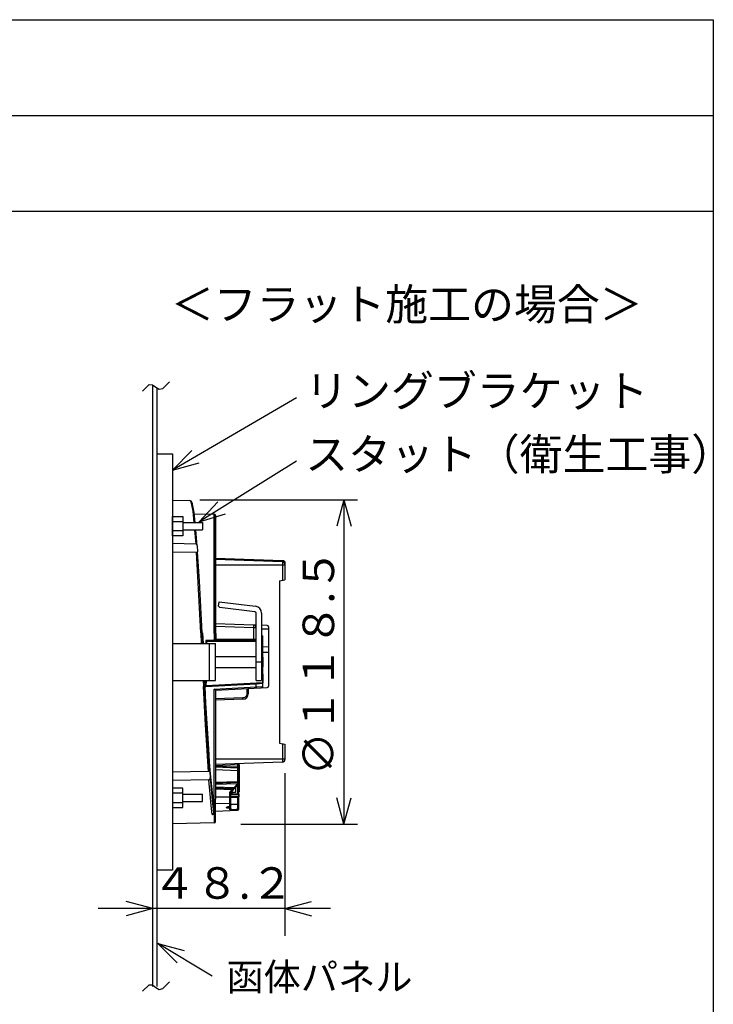
# Model space of a CAD drawing. Extents: x 10 to 831, y 10 to 584.
# Drawn here: x 342 to 393, y 201 to 273 of the extents above; entities that cross this region are included whole.
import ezdxf
from ezdxf.enums import TextEntityAlignment as Align

# ---------------------------------------------------------------- set-up
doc = ezdxf.new("R2010")
doc.units = 0
doc.header["$MEASUREMENT"] = 0
doc.layers.add('E0-姿図', color=7, linetype='CONTINUOUS')
doc.layers.add('E0-枠', color=4, linetype='CONTINUOUS')
doc.styles.add('BOUSAI', font='simplex.shx', dxfattribs={"bigfont": 'bigfont.shx'})

# ---------------------------------------------------------------- blocks, each defined once
blk = doc.blocks.new('矢印')
at = {"layer": 'E0-姿図', "color": 7, "linetype": 'Continuous'}
for q in [(1.937, 0.519), (1.937, -0.518)]:
    blk.add_line((0, 0), q, dxfattribs=at)
blk = doc.blocks.new('発信機注記')
at = {"layer": 'E0-姿図', "color": 7, "linetype": 'Continuous'}
for p, q in [((58.982, -63.708), (58.982, -19.698)), ((59.315, -63.708), (59.315, -19.957)), ((69.507, -20.644), (60.439, -25.937)), ((69.507, -25.28), (62.383, -29.713)), ((60.423, -28.124), (61.695, -28.158)), ((61.695, -28.158), (61.695, -28.158)), ((61.79, -28.2), (61.695, -28.158)), ((61.695, -28.158), (61.717, -28.167)), ((61.717, -28.167), (61.768, -28.253)), ((61.768, -28.253), (61.831, -28.48)), ((61.844, -28.281), (61.79, -28.2)), ((61.831, -28.48), (61.909, -28.944)), ((61.886, -28.394), (61.844, -28.281)), ((61.925, -28.553), (61.886, -28.394)), ((62.007, -29.036), (61.925, -28.553)), ((62.423, -28.116), (73.975, -28.116)), ((61.909, -28.944), (62.002, -29.762)), ((62.092, -29.762), (62.007, -29.036)), ((62.019, -29.129), (63.474, -29.154)), ((63.474, -36.439), (63.474, -29.154)), ((63.572, -37.884), (63.572, -29.254)), ((63.572, -29.254), (63.572, -37.884)), ((61.191, -29.762), (62.622, -29.762)), ((62.622, -29.762), (62.622, -30.304)), ((61.191, -30.304), (62.622, -30.304)), ((62.049, -30.304), (62.133, -31.321)), ((62.236, -31.47), (62.138, -30.304)), ((60.423, -31.288), (62.133, -31.321)), ((62.165, -31.329), (62.133, -31.321)), ((62.195, -31.352), (62.165, -31.329)), ((62.217, -31.387), (62.195, -31.352)), ((62.236, -31.47), (62.217, -31.387)), ((62.237, -31.48), (62.236, -31.47)), ((62.237, -31.48), (62.268, -31.917)), ((60.423, -31.909), (62.176, -31.94)), ((62.176, -31.94), (62.256, -31.936)), ((62.314, -34.176), (62.176, -31.94)), ((62.256, -31.936), (62.268, -31.919)), ((62.268, -31.919), (62.268, -31.917)), ((62.402, -34.062), (62.268, -31.919)), ((63.572, -32.366), (68.469, -32.537)), ((63.572, -32.459), (68.469, -32.63)), ((63.572, -32.859), (68.662, -32.859)), ((68.469, -32.537), (68.469, -34)), ((68.469, -32.537), (68.544, -32.554)), ((68.544, -32.647), (68.469, -32.63)), ((68.544, -32.554), (68.606, -32.598)), ((68.606, -32.691), (68.544, -32.647)), ((68.606, -32.598), (68.648, -32.662)), ((68.648, -32.755), (68.606, -32.691)), ((68.648, -32.662), (68.662, -32.737)), ((68.662, -32.829), (68.648, -32.755)), ((68.662, -32.737), (68.662, -33.966)), ((62.508, -37.828), (62.314, -34.176)), ((62.605, -37.833), (62.402, -34.062)), ((68.262, -34.036), (68.662, -33.966)), ((68.262, -34.036), (68.262, -45.895)), ((63.803, -35.877), (63.841, -35.569)), ((63.803, -35.877), (63.882, -35.977)), ((63.841, -35.569), (66.513, -35.897)), ((66.464, -36.294), (63.882, -35.977)), ((63.476, -37.879), (63.474, -36.439)), ((66.552, -41.316), (66.552, -36.393)), ((66.952, -36.393), (66.952, -41.316)), ((66.359, -37.263), (63.572, -37.166)), ((66.359, -37.463), (63.572, -37.366)), ((66.552, -37.27), (66.359, -37.263)), ((66.359, -37.263), (66.359, -37.463)), ((67.356, -37.298), (66.952, -37.284)), ((67.452, -37.398), (67.452, -38.88)), ((62.52, -37.828), (62.508, -37.828)), ((62.517, -37.828), (62.632, -37.834)), ((62.56, -38.616), (62.52, -37.828)), ((62.657, -38.616), (62.617, -37.834)), ((62.632, -37.834), (62.672, -38.616)), ((63.474, -37.879), (63.572, -37.884)), ((63.476, -37.879), (63.476, -38.336)), ((63.591, -37.885), (63.574, -37.884)), ((63.575, -37.884), (63.574, -38.24)), ((63.591, -37.885), (63.591, -38.247)), ((66.552, -37.463), (66.359, -37.463)), ((66.359, -37.463), (66.359, -38.319)), ((66.952, -37.552), (67.452, -37.535)), ((67.009, -38.064), (66.952, -38.061)), ((67.009, -38.064), (67.009, -38.864)), ((67.009, -39.676), (67.009, -38.064)), ((60.423, -38.616), (63.572, -38.616)), ((60.423, -38.616), (60.423, -41.316)), ((60.461, -41.316), (60.461, -38.616)), ((63.415, -38.396), (62.862, -38.396)), ((62.932, -38.466), (62.862, -38.396)), ((62.862, -38.396), (62.862, -38.616)), ((66.498, -38.466), (62.932, -38.466)), ((62.932, -38.616), (62.932, -38.466)), ((63.133, -41.316), (63.133, -38.616)), ((63.476, -38.336), (63.415, -38.396)), ((63.424, -38.417), (63.415, -38.396)), ((63.424, -38.417), (63.521, -38.317)), ((66.356, -38.419), (63.424, -38.417)), ((63.574, -38.24), (63.476, -38.336)), ((63.591, -38.247), (63.521, -38.317)), ((66.359, -38.319), (63.521, -38.317)), ((63.572, -41.316), (63.572, -38.616)), ((63.591, -38.247), (63.574, -38.24)), ((66.356, -38.419), (66.359, -38.319)), ((66.452, -38.42), (66.356, -38.419)), ((66.552, -38.32), (66.359, -38.319)), ((66.452, -38.42), (66.502, -38.407)), ((66.498, -38.466), (66.452, -38.42)), ((66.552, -38.447), (66.498, -38.466)), ((66.502, -38.407), (66.539, -38.37)), ((66.539, -38.37), (66.552, -38.32)), ((67.452, -38.88), (67.009, -38.864)), ((67.052, -39.266), (67.045, -38.866)), ((63.572, -39.566), (66.552, -39.566)), ((67.052, -41.757), (67.052, -39.266)), ((67.452, -39.266), (67.052, -39.266)), ((67.452, -38.88), (67.452, -39.266)), ((67.452, -39.266), (67.452, -41.736)), ((66.552, -39.966), (66.952, -39.966)), ((67.038, -39.676), (66.952, -39.676)), ((67.038, -40.256), (66.952, -40.256)), ((67.009, -40.256), (67.029, -41.45)), ((67.031, -39.676), (67.035, -39.617)), ((67.035, -40.315), (67.031, -40.256)), ((67.035, -39.617), (67.041, -39.966)), ((67.041, -39.966), (67.035, -40.315)), ((63.572, -40.366), (66.552, -40.366)), ((60.423, -41.316), (63.572, -41.316)), ((62.719, -41.762), (62.696, -41.316)), ((62.704, -41.763), (62.832, -41.757)), ((62.817, -41.757), (62.795, -41.316)), ((62.974, -45.02), (62.802, -41.758)), ((62.81, -41.316), (62.832, -41.757)), ((62.877, -42.972), (62.81, -41.758)), ((62.863, -41.755), (62.862, -41.316)), ((62.863, -41.755), (66.561, -41.561)), ((62.906, -41.709), (62.863, -41.755)), ((62.906, -41.709), (62.923, -41.316)), ((67.034, -41.493), (62.906, -41.709)), ((66.552, -41.316), (66.952, -41.316)), ((66.561, -41.561), (67.052, -41.526)), ((66.561, -41.794), (66.561, -41.561)), ((67.029, -41.45), (67.034, -41.493)), ((67.052, -41.51), (67.034, -41.493)), ((67.035, -41.762), (67.052, -41.757)), ((62.85, -44.565), (62.704, -41.763)), ((63.474, -41.957), (66.561, -41.794)), ((63.474, -50.056), (63.474, -41.957)), ((63.571, -42.034), (63.474, -41.957)), ((63.571, -42.034), (67.357, -41.835)), ((63.572, -42.034), (63.572, -49.986)), ((65.829, -42.457), (65.779, -42.516)), ((65.863, -42.381), (65.829, -42.457)), ((65.876, -42.296), (65.863, -42.381)), ((65.876, -41.913), (65.876, -42.296)), ((65.972, -42.296), (65.876, -42.296)), ((65.972, -41.908), (65.972, -42.296)), ((66.561, -41.794), (67.035, -41.762)), ((66.561, -41.794), (66.564, -41.877)), ((63.079, -46.315), (62.877, -42.972)), ((65.586, -42.596), (63.572, -42.666)), ((65.586, -42.696), (63.572, -42.766)), ((63.612, -43.989), (63.612, -42.765)), ((65.661, -42.583), (65.586, -42.596)), ((65.586, -42.696), (65.586, -42.596)), ((65.724, -42.557), (65.661, -42.583)), ((65.779, -42.516), (65.724, -42.557)), ((63.053, -47.977), (62.85, -44.565)), ((63.612, -43.989), (63.572, -43.989)), ((63.157, -48.006), (62.974, -45.02)), ((68.262, -45.895), (68.662, -45.966)), ((68.469, -45.932), (68.469, -47.295)), ((68.662, -45.966), (68.662, -47.095)), ((63.147, -47.279), (63.079, -46.315)), ((63.214, -48.146), (63.147, -47.279)), ((68.662, -47.066), (63.572, -47.066)), ((68.469, -47.295), (63.572, -47.466)), ((63.572, -47.526), (65.215, -47.469)), ((65.215, -47.469), (65.215, -47.409)), ((65.215, -47.663), (65.215, -47.469)), ((65.215, -47.469), (65.292, -47.469)), ((65.292, -49.626), (65.292, -47.406)), ((65.312, -47.466), (65.292, -47.466)), ((65.312, -47.466), (65.312, -49.466)), ((63.053, -47.977), (60.423, -48.023)), ((63.143, -47.986), (63.053, -47.977)), ((63.157, -48.006), (63.143, -47.986)), ((63.157, -48.006), (63.187, -48.427)), ((63.349, -49.544), (63.214, -48.146)), ((65.215, -47.663), (63.572, -47.606)), ((65.215, -47.723), (63.572, -47.666)), ((65.215, -47.918), (63.572, -47.861)), ((65.215, -47.663), (65.292, -47.663)), ((65.215, -47.723), (65.215, -47.663)), ((65.215, -47.918), (65.215, -47.723)), ((65.215, -48.708), (65.215, -47.918)), ((65.215, -47.918), (65.292, -47.92)), ((65.312, -48.166), (65.292, -48.166)), ((68.662, -48.095), (68.662, -60)), ((63.096, -48.591), (60.423, -48.644)), ((63.096, -48.591), (63.129, -48.582)), ((63.179, -49.626), (63.096, -48.591)), ((63.129, -48.582), (63.157, -48.558)), ((63.157, -48.558), (63.186, -48.476)), ((63.186, -48.476), (63.187, -48.427)), ((63.187, -48.427), (63.328, -50.092)), ((63.572, -48.766), (65.215, -48.708)), ((65.215, -48.789), (63.572, -48.846)), ((65.182, -48.87), (63.572, -48.926)), ((64.746, -49.452), (65.238, -48.924)), ((64.909, -49.163), (65.182, -48.87)), ((65.182, -48.87), (65.214, -48.837)), ((65.182, -48.87), (65.238, -48.924)), ((65.214, -48.837), (65.216, -48.828)), ((65.215, -48.708), (65.292, -48.709)), ((65.215, -48.789), (65.215, -48.708)), ((65.216, -48.828), (65.215, -48.789)), ((65.216, -48.828), (65.254, -48.822)), ((65.254, -48.822), (65.282, -48.807)), ((65.282, -48.807), (65.292, -48.787)), ((65.292, -48.806), (65.312, -48.806)), ((61.191, -49.628), (62.622, -49.628)), ((62.622, -50.17), (62.622, -49.628)), ((63.261, -50.471), (63.179, -49.626)), ((63.417, -50.057), (63.349, -49.544)), ((64.909, -49.163), (63.572, -49.116)), ((64.764, -49.238), (63.572, -49.196)), ((64.764, -49.318), (63.572, -49.277)), ((64.615, -49.59), (64.628, -49.505)), ((64.615, -49.59), (64.692, -49.588)), ((64.615, -50.526), (64.615, -49.59)), ((64.628, -49.505), (64.662, -49.434)), ((64.662, -49.434), (64.69, -49.398)), ((64.69, -49.398), (64.764, -49.318)), ((64.69, -49.398), (64.746, -49.452)), ((64.692, -49.586), (65.254, -49.606)), ((64.692, -50.686), (64.692, -49.588)), ((64.692, -49.646), (65.254, -49.666)), ((65.052, -49.516), (64.703, -49.522)), ((64.734, -49.587), (64.734, -49.522)), ((64.764, -49.238), (64.909, -49.163)), ((64.764, -49.318), (64.764, -49.238)), ((64.764, -49.318), (64.82, -49.372)), ((64.792, -49.589), (64.792, -49.52)), ((64.909, -49.163), (64.965, -49.217)), ((65.052, -49.123), (65.052, -49.516)), ((65.21, -49.604), (65.21, -48.963)), ((65.254, -49.606), (65.254, -49.646)), ((65.254, -49.646), (65.254, -49.666)), ((65.254, -49.666), (65.254, -49.786)), ((65.292, -49.666), (65.254, -49.666)), ((65.287, -49.626), (65.292, -49.626)), ((65.292, -49.466), (65.312, -49.466)), ((65.292, -49.626), (65.292, -49.646)), ((65.292, -49.646), (65.292, -49.826)), ((61.191, -50.17), (62.622, -50.17)), ((63.328, -50.092), (63.435, -50.979)), ((63.417, -50.057), (63.474, -50.056)), ((63.417, -50.057), (63.435, -50.979)), ((63.474, -50.056), (63.541, -50.037)), ((63.474, -51.016), (63.474, -50.056)), ((63.541, -50.037), (63.563, -50.015)), ((63.563, -50.015), (63.572, -49.986)), ((64.615, -49.848), (63.572, -49.849)), ((63.572, -51.628), (63.572, -49.986)), ((64.615, -50.316), (63.572, -50.351)), ((64.615, -49.848), (64.692, -49.846)), ((64.615, -50.316), (64.67, -50.293)), ((64.67, -50.293), (64.692, -50.24)), ((64.692, -49.806), (65.254, -49.786)), ((64.692, -49.866), (65.254, -49.846)), ((65.21, -50.379), (64.692, -50.39)), ((65.21, -50.379), (65.21, -49.849)), ((65.21, -50.379), (65.292, -50.379)), ((65.21, -50.477), (65.21, -50.379)), ((65.292, -49.786), (65.254, -49.786)), ((65.254, -49.786), (65.254, -49.843)), ((65.254, -49.843), (65.254, -49.846)), ((65.287, -49.826), (65.292, -49.826)), ((65.292, -50.709), (65.292, -49.826)), ((63.343, -51.108), (63.261, -50.471)), ((63.343, -51.108), (63.397, -51.071)), ((63.343, -51.108), (63.475, -51.105)), ((63.397, -51.071), (63.43, -51.017)), ((63.435, -50.979), (63.43, -51.017)), ((63.43, -51.017), (63.474, -51.016)), ((63.474, -51.016), (63.572, -51.01)), ((63.474, -51.016), (63.475, -51.105)), ((63.475, -51.105), (63.512, -51.097)), ((63.475, -51.105), (63.475, -51.728)), ((63.512, -51.097), (63.544, -51.076)), ((63.544, -51.076), (63.565, -51.046)), ((63.565, -51.046), (63.572, -51.01)), ((63.572, -50.866), (65.196, -50.809)), ((64.357, -50.618), (64.361, -50.597)), ((64.384, -50.637), (64.357, -50.618)), ((64.361, -50.597), (64.432, -50.56)), ((64.441, -50.652), (64.384, -50.637)), ((64.417, -50.572), (64.444, -50.562)), ((64.432, -50.56), (64.482, -50.547)), ((64.615, -50.665), (64.441, -50.652)), ((64.444, -50.562), (64.483, -50.55)), ((64.498, -50.573), (64.454, -50.559)), ((64.482, -50.547), (64.541, -50.535)), ((64.483, -50.55), (64.538, -50.539)), ((64.558, -50.583), (64.498, -50.573)), ((64.538, -50.539), (64.605, -50.53)), ((64.541, -50.535), (64.615, -50.526)), ((64.631, -50.586), (64.558, -50.583)), ((64.605, -50.53), (64.62, -50.528)), ((64.615, -50.526), (64.645, -50.519)), ((64.615, -50.526), (64.619, -50.528)), ((64.615, -50.665), (64.631, -50.586)), ((64.615, -50.665), (64.67, -50.641)), ((64.615, -50.788), (64.615, -50.665)), ((64.67, -50.752), (64.615, -50.788)), ((65.196, -50.777), (64.615, -50.788)), ((64.619, -50.528), (64.619, -50.528)), ((64.664, -50.509), (64.62, -50.528)), ((64.631, -50.528), (64.631, -50.586)), ((64.692, -50.586), (64.631, -50.586)), ((64.645, -50.519), (64.67, -50.502)), ((64.685, -50.482), (64.664, -50.509)), ((64.67, -50.502), (64.686, -50.477)), ((64.67, -50.641), (64.692, -50.586)), ((64.692, -50.686), (64.67, -50.752)), ((64.692, -50.448), (64.685, -50.482)), ((64.686, -50.477), (64.692, -50.448)), ((65.196, -50.777), (65.21, -50.477)), ((65.196, -50.777), (65.244, -50.762)), ((65.196, -50.809), (65.196, -50.777)), ((65.244, -50.762), (65.279, -50.726)), ((65.279, -50.726), (65.292, -50.677)), ((63.475, -51.728), (60.423, -51.808)), ((72, -58), (55, -58)), ((63.326, -62.933), (59.355, -60.546))]:
    blk.add_line(p, q, dxfattribs=at)
at = {"layer": 'E0-姿図', "linetype": 'Continuous'}
for p, q in [((72.975, -28.116), (72.458, -30.045)), ((72.975, -28.116), (73.492, -30.045)), ((72.975, -28.118), (72.975, -51.818)), ((72.975, -51.818), (72.458, -49.889)), ((72.975, -51.818), (73.492, -49.889)), ((65.423, -51.818), (73.975, -51.818))]:
    blk.add_line(p, q, dxfattribs=at)
at = {"layer": 'E0-姿図', "color": 7, "linetype": 'Continuous'}
for points in [[(58.225, -20.152), (58.716, -19.686), (58.964, -19.691), (59.215, -19.878), (59.467, -20.023), (59.717, -19.966), (60.215, -19.47)], [(58.225, -64.04), (58.716, -63.574), (58.964, -63.579), (59.215, -63.766), (59.467, -63.911), (59.717, -63.854), (60.215, -63.358)]]:
    blk.add_lwpolyline(points, dxfattribs=at)
for points in [[(59.315, -24.74), (60.423, -24.74), (60.423, -55.192), (59.315, -55.192)], [(60.423, -29.32), (61.191, -29.32), (61.191, -30.747), (60.423, -30.747)], [(60.423, -29.689), (61.191, -29.689), (61.191, -30.377), (60.423, -30.377)], [(60.423, -50.612), (61.191, -50.612), (61.191, -49.185), (60.423, -49.185)], [(60.423, -50.243), (61.191, -50.243), (61.191, -49.555), (60.423, -49.555)]]:
    blk.add_lwpolyline(points, close=True, dxfattribs=at)
for centre, radius, start, end in [((63.472, -29.254), 0.1, 0, 89), ((66.452, -36.393), 0.5, 0, 83), ((66.452, -36.393), 0.1, 0, 83), ((66.352, -37.463), 0.2, 0, 88), ((67.352, -37.398), 0.1, 0, 88), ((66.952, -41.757), 0.1, 273, 0), ((67.352, -41.736), 0.1, 273, 0), ((65.572, -42.296), 0.4, 272, 0), ((68.462, -47.095), 0.2, 272, 0), ((65.212, -47.803), 0.08, 0, 88), ((65.212, -48.709), 0.08, 272, 0), ((65.092, -48.787), 0.2, 317, 0), ((64.892, -49.588), 0.2, 137, 180), ((64.762, -49.318), 0.08, 317, 88), ((65.252, -49.646), 0.04, 0, 88), ((65.252, -49.806), 0.04, 272, 0), ((65.192, -50.709), 0.1, 272, 0), ((63.472, -51.628), 0.1, 271.5, 0)]:
    blk.add_arc(centre, radius, start, end, dxfattribs=at)
at = {"layer": 'E0-姿図', "linetype": 'Continuous'}
for p, rotation in [((60.439, -25.937), 30.32647359414984), ((62.383, -29.713), 31.85225287440476), ((59.355, -60.546), 329.8359304579418)]:
    blk.add_blockref('矢印', p, dxfattribs=dict(at, rotation=rotation))
at = {"layer": 'E0-姿図', "linetype": 'Continuous', "xscale": -1}
blk.add_blockref('矢印', (58.982, -58), dxfattribs=at)
at = {"layer": 'E0-姿図', "linetype": 'Continuous'}
blk.add_blockref('矢印', (68.662, -58), dxfattribs=at)
at = {"layer": 'E0-姿図', "linetype": 'Continuous', "style": 'BOUSAI'}
for s, p in [('＜フラット施工の場合＞', (60.309, -13.811)), ('リングブラケット', (70.139, -20.139)), ('スタット（衛生工事）', (70.139, -24.775))]:
    blk.add_text(s, height=2.3, dxfattribs=at).set_placement(p, align=Align.MIDDLE_LEFT)
blk.add_text('∅１１８.５', height=2.3, rotation=90, dxfattribs=at).set_placement((72.975, -39.968), align=Align.BOTTOM_CENTER)
blk.add_text('４８.２', height=2.3, dxfattribs=at).set_placement((64.141, -58), align=Align.BOTTOM_CENTER)
at = {"layer": 'E0-姿図', "color": 7, "linetype": 'Continuous', "style": 'BOUSAI'}
blk.add_text('函体パネル', height=1.9968, dxfattribs=at).set_placement((64.373, -61.998), align=Align.TOP_LEFT)

msp = doc.modelspace()

# ---------------------------------------------------------------- linework, layer by layer
at = {"layer": 'E0-枠', "linetype": 'Continuous'}
msp.add_line((193, 273), (393, 273), dxfattribs=at)
at = {"layer": 'E0-枠', "color": 4, "linetype": 'Continuous'}
for p, q in [((393, 273), (393, 98)), ((193, 266), (393, 266)), ((193, 259), (393, 259))]:
    msp.add_line(p, q, dxfattribs=at)

# ---------------------------------------------------------------- block references
at = {"layer": 'E0-姿図', "color": 7, "linetype": 'Continuous'}
msp.add_blockref('発信機注記', (293, 266), dxfattribs=at)

doc.saveas('drawing.dxf')
